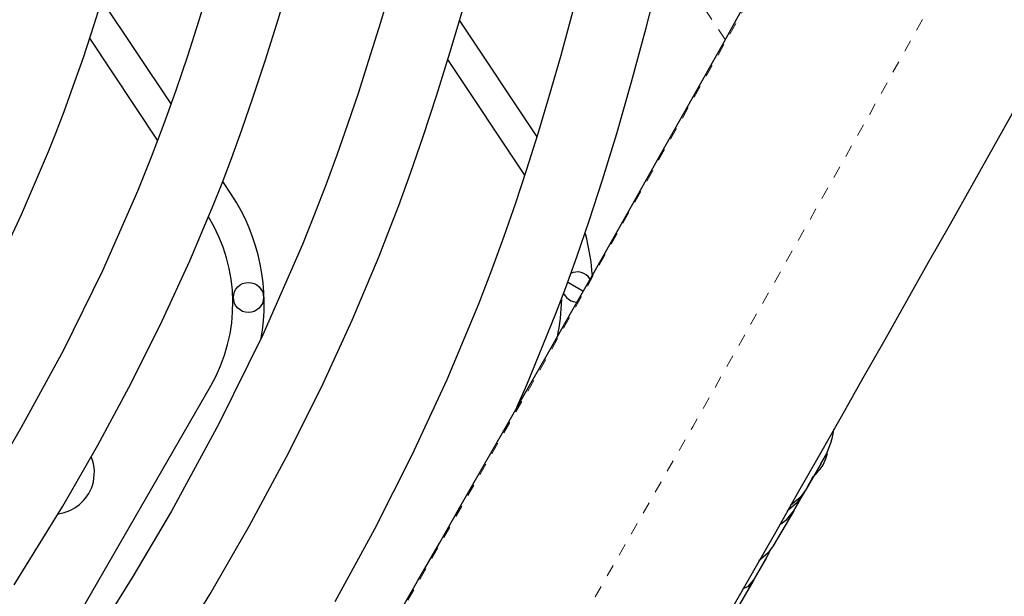
# Model space of a CAD drawing. Units: millimetres. Extents: x -23 to 493, y -25 to 554.
# Drawn here: x 300 to 308, y 366 to 371 of the extents above; entities that cross this region are included whole.
import ezdxf

# ---------------------------------------------------------------- set-up
doc = ezdxf.new("R2010")
doc.units = ezdxf.units.MM
doc.linetypes.add('PHANTOM', pattern=[0.0127, 0.00635, -0.00127, 0.00127, -0.00127, 0.00127, -0.00127])
doc.layers.add('CONTOUR', color=7, linetype='Continuous')

msp = doc.modelspace()

# ---------------------------------------------------------------- linework, layer by layer
at = {"layer": 'CONTOUR', "linetype": 'PHANTOM', "lineweight": 18}
msp.add_line((306.0884, 370.7298), (305.5958, 371.4698), dxfattribs=at)
at = {"layer": 'CONTOUR', "linetype": 'Continuous', "lineweight": 25}
for p, q in [((301.4935, 370.1976), (300.9204, 371.0586)), ((304.5285, 369.924), (303.8863, 370.8889)), ((301.3824, 369.8952), (300.8193, 370.7413)), ((304.4278, 369.606), (303.7893, 370.5653)), ((301.9932, 369.4468), (301.922, 369.5538)), ((304.7888, 368.7136), (304.7799, 368.7112)), ((304.909, 368.6442), (304.7888, 368.7136)), ((304.7483, 368.6284), (304.7547, 368.6157)), ((300.5462, 365.6477), (301.8227, 367.8587)), ((306.9017, 367.2462), (306.912, 367.2641)), ((306.8812, 367.2127), (306.7602, 367.0033)), ((306.766, 367.0111), (306.7892, 367.0513)), ((306.657, 366.8244), (306.7375, 366.9639)), ((306.7602, 367.0033), (306.7375, 366.9639)), ((306.594, 366.7132), (306.7175, 366.9272)), ((306.657, 366.8244), (306.488, 366.5317)), ((306.2825, 366.1737), (306.4313, 366.4315)), ((306.3256, 366.2505), (306.4158, 366.4066)), ((306.3256, 366.2505), (306.1893, 366.0144))]:
    msp.add_line(p, q, dxfattribs=at)
at = {"layer": 'CONTOUR', "linetype": 'Continuous', "lineweight": 25, "flags": 128}
for points in [[(302.298, 372.9404), (302.1898, 372.5269), (302.0593, 372.0392), (301.9377, 371.6018), (301.8248, 371.2148), (301.7215, 370.8778), (301.6288, 370.5905), (301.5327, 370.3072), (301.4342, 370.0321), (301.3295, 369.7554), (301.2179, 369.4775), (300.9252, 368.8121), (300.6015, 368.1559), (300.2514, 367.513), (299.968, 367.0308)], [(299.9909, 368.7217), (300.2548, 369.2779), (300.4782, 369.8013), (300.5386, 369.9536), (300.6069, 370.1328), (300.6833, 370.3421), (300.7667, 370.5819), (300.856, 370.8527), (300.9504, 371.1546), (301.0673, 371.5507), (301.19, 371.9907), (301.3188, 372.4742), (301.4444, 372.958)], [(303.7986, 372.942), (303.6946, 372.5427), (303.5674, 372.0623), (303.4476, 371.6233), (303.335, 371.226), (303.2297, 370.8702), (303.1324, 370.5557), (303.0441, 370.2822), (302.9576, 370.0253), (302.8708, 369.7782), (302.7796, 369.53), (302.6837, 369.2807), (302.5829, 369.0305), (302.254, 368.2823), (301.8903, 367.5445), (301.4967, 366.8215), (301.178, 366.2794), (300.8451, 365.7459), (300.502, 365.2268), (300.1642, 364.7448)], [(300.1931, 366.2111), (300.5953, 366.8614), (300.8868, 367.3674), (301.1634, 367.8816), (301.4211, 368.3985), (301.6493, 368.895), (301.8483, 369.3673), (301.9168, 369.5403), (301.9943, 369.7438), (302.081, 369.9815), (302.1755, 370.2539), (302.2767, 370.5613), (302.3837, 370.9042), (302.5161, 371.3541), (302.6549, 371.8538), (302.8008, 372.4029), (302.9443, 372.958)], [(300.221, 363.7792), (300.392, 364.0017), (300.891, 364.6896), (301.3663, 365.4009), (301.8166, 366.1287), (302.1428, 366.695), (302.4523, 367.2704), (302.7407, 367.8489), (302.9959, 368.4047), (303.2185, 368.9333), (303.2951, 369.127), (303.3818, 369.3548), (303.4786, 369.6209), (303.5842, 369.9258), (303.6974, 370.27), (303.8169, 370.6538), (303.9346, 371.0523), (304.057, 371.4864), (304.184, 371.9561), (304.3164, 372.4612), (304.4462, 372.9651)], [(305.3022, 372.937), (305.1951, 372.474), (305.0678, 371.935), (304.9472, 371.4427), (304.8329, 370.997), (304.7252, 370.5981), (304.6249, 370.2454), (304.5332, 369.9388), (304.4426, 369.6509), (304.3512, 369.374), (304.2545, 369.0959), (304.1521, 368.8167), (304.0438, 368.5365), (303.7805, 367.9081), (303.4917, 367.2846), (303.1812, 366.6712), (302.8506, 366.068)], [(304.364, 367.6879), (304.4443, 367.8672), (304.6844, 368.4575), (304.7663, 368.6737), (304.8585, 368.9282), (304.961, 369.2255), (305.0719, 369.5663), (305.1897, 369.951), (305.313, 370.3802), (305.4334, 370.8259), (305.5573, 371.3115), (305.685, 371.837), (305.8171, 372.4021), (305.9413, 372.9445)], [(306.9025, 367.2046), (306.9237, 367.2558), (306.9377, 367.2981)], [(306.7857, 367.0476), (306.8099, 367.09), (306.8185, 367.1103)], [(306.7375, 366.9639), (306.6805, 366.8873), (306.6038, 366.8207)], [(306.7602, 367.0033), (306.7113, 366.9345), (306.6311, 366.8686)], [(306.5408, 366.7102), (306.6015, 366.752), (306.657, 366.8244)], [(306.488, 366.5317), (306.4436, 366.4734), (306.3692, 366.4101)], [(306.4158, 366.4066), (306.4477, 366.4627), (306.4611, 366.4964)], [(306.2378, 366.1803), (306.2816, 366.198), (306.3256, 366.2505)]]:
    msp.add_lwpolyline(points, dxfattribs=at)
at = {"layer": 'CONTOUR', "linetype": 'Continuous', "lineweight": 25}
msp.add_circle((302.1355, 368.5914), 0.125, dxfattribs=at)
at = {"layer": 'CONTOUR', "linetype": 'PHANTOM', "lineweight": 18}
for centre, radius, start, end in [((-138.2359, 620.4526), 509.7039, 327.364463, 332.635537), ((-144.4756, 624.0551), 518.2437, 327.363919, 332.636081)]:
    msp.add_arc(centre, radius, start, end, dxfattribs=at)
at = {"layer": 'CONTOUR', "linetype": 'Continuous', "lineweight": 25}
for centre, radius, start, end in [((-137.1514, 619.8265), 508.4412, 327.364227, 332.635773), ((-137.1501, 619.8257), 510.8147, 327.363914, 332.636086), ((300.6362, 368.5437), 1.63, 349.30651, 33.64572), ((300.6362, 368.5437), 1.37, 330, 31.5149), ((302.9889, 368.6185), 2.005, 4.39167, 14.49267), ((304.8629, 368.6782), 0.125, 33.26754, 116.7769), ((302.9889, 368.6185), 1.745, 348.25535, 358.571), ((304.8629, 368.6782), 0.125, 210, 268.00171), ((306.2946, 367.6004), 0.7031, 326.53827, 351.77627), ((300.5141, 367.1402), 0.3438, 342.01356, 22.31372), ((306.3309, 367.6088), 0.7, 314.34928, 324.73567), ((300.5141, 367.1402), 0.3438, 277.77033, 342.01356)]:
    msp.add_arc(centre, radius, start, end, dxfattribs=at)

doc.saveas('drawing.dxf')
